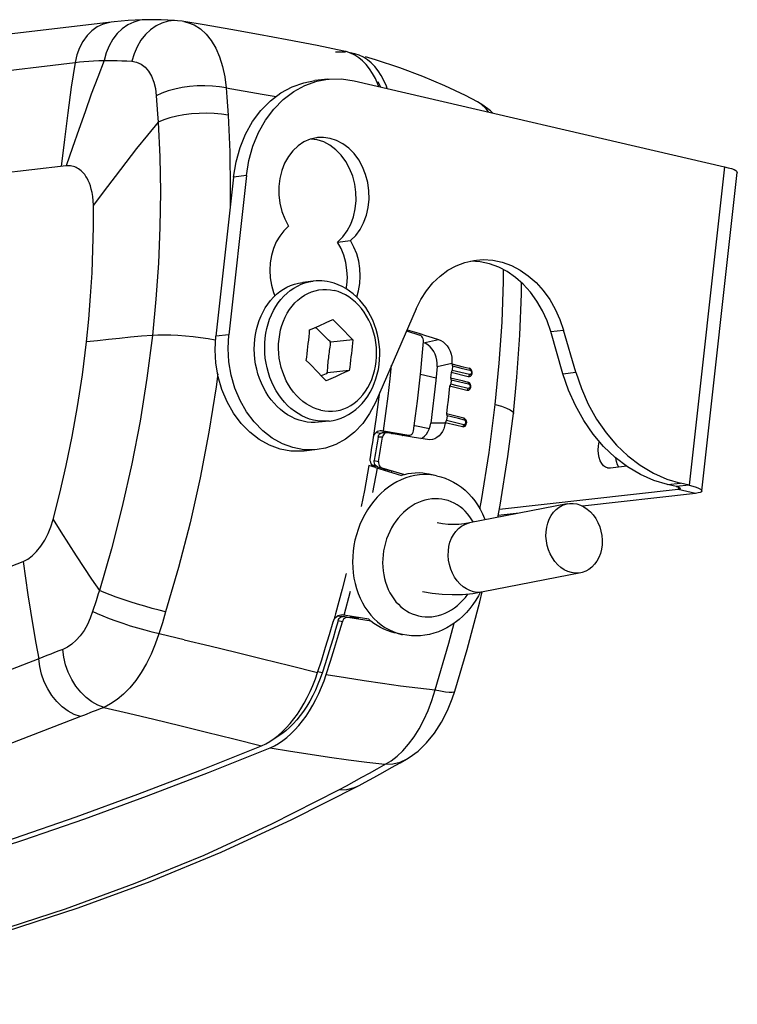
# Model space of a CAD drawing. Units: millimetres. Extents: x -3 to 591, y -455 to -35.
# Drawn here: x 86 to 105, y -415 to -387 of the extents above; entities that cross this region are included whole.
import ezdxf

# ---------------------------------------------------------------- set-up
doc = ezdxf.new("R2010")
doc.units = ezdxf.units.MM
doc.header["$LTSCALE"] = 32.67
doc.layers.get('0').update_dxf_attribs({"linetype": 'CONTINUOUS'})

msp = doc.modelspace()

# ---------------------------------------------------------------- linework, layer by layer
at = {"color": 0, "linetype": 'Continuous'}
for p, q in [((89.04577, -387.41091), (89.04564, -387.41091)), ((89.93321, -387.43884), (89.93264, -387.43879)), ((90.10231, -387.45965), (90.10431, -387.45999)), ((94.58608, -388.31405), (94.30935, -388.31277)), ((94.60064, -388.29453), (94.5399, -388.27984)), ((94.72168, -388.3363), (94.60064, -388.29453)), ((94.7143, -388.32407), (94.67802, -388.32124)), ((94.84466, -388.35152), (94.7143, -388.32407)), ((94.83825, -388.39357), (94.72168, -388.3363)), ((94.9496, -388.46615), (94.83825, -388.39357)), ((95.0552, -388.55354), (94.9496, -388.46615)), ((95.15442, -388.65537), (95.0552, -388.55354)), ((95.24679, -388.771), (95.15442, -388.65537)), ((94.09252, -389.05898), (93.73447, -389.09928)), ((93.78927, -389.11614), (94.09288, -389.05896)), ((91.2801, -389.30204), (91.29714, -389.55388)), ((93.46065, -389.23155), (93.78927, -389.11614)), ((94.8205, -389.10254), (105.07619, -391.48319)), ((89.34177, -389.51578), (89.35967, -389.77133)), ((91.29714, -389.55388), (91.31351, -389.80595)), ((89.35967, -389.77133), (89.37715, -390.01545)), ((91.31351, -389.80595), (91.32913, -390.05647)), ((98.24075, -389.68881), (98.24003, -389.68843)), ((89.37715, -390.01545), (89.39452, -390.24915)), ((91.32913, -390.05647), (91.37591, -391.07254)), ((93.80983, -390.67739), (93.78385, -390.68065)), ((86.84626, -391.46353), (61.23759, -394.34592)), ((105.07619, -391.48319), (104.09743, -400.30792)), ((91.48002, -391.76958), (90.99064, -396.18194)), ((91.83808, -391.72927), (91.3487, -396.14164)), ((91.83808, -391.72927), (91.48002, -391.76958)), ((104.45486, -400.46758), (105.43362, -391.64285)), ((94.36341, -393.57039), (94.50632, -393.42808)), ((94.36341, -393.57039), (94.72147, -393.53008)), ((98.31229, -394.11668), (98.05047, -394.0984)), ((93.69073, -394.6556), (93.40245, -394.68805)), ((92.64982, -395.36118), (92.71931, -395.25691)), ((96.54164, -395.42174), (95.4119, -398.01361)), ((93.85354, -395.88865), (94.04474, -395.80341)), ((94.04474, -395.80341), (94.23315, -395.7183)), ((94.23315, -395.7183), (94.31788, -395.80244)), ((94.31788, -395.80244), (94.40158, -395.8865)), ((91.3487, -396.14164), (90.99064, -396.18194)), ((93.57226, -396.19123), (93.58138, -396.09658)), ((93.58138, -396.09658), (93.5898, -396.00447)), ((93.5898, -396.00447), (93.6595, -395.97405)), ((93.6595, -395.97405), (93.85354, -395.88865)), ((94.40158, -395.8865), (94.4841, -395.9703)), ((94.4841, -395.9703), (94.56578, -396.05418)), ((94.56578, -396.05418), (94.64641, -396.13792)), ((94.64641, -396.13792), (94.72616, -396.2217)), ((96.27498, -396.03351), (96.64386, -396.15077)), ((96.2898, -395.99951), (96.61465, -396.09989)), ((96.61465, -396.09989), (96.7969, -396.15665)), ((96.67183, -396.16445), (96.64386, -396.15077)), ((100.26491, -396.0518), (100.62297, -396.0115)), ((100.60478, -397.21943), (100.26491, -396.0518)), ((100.96283, -397.17913), (100.62297, -396.0115)), ((93.54209, -396.47573), (93.55257, -396.38125)), ((93.55257, -396.38125), (93.56262, -396.28651)), ((93.56262, -396.28651), (93.57226, -396.19123)), ((94.1744, -396.34971), (94.15439, -396.32921)), ((94.17097, -396.38064), (94.1744, -396.34971)), ((94.78232, -396.28129), (94.1744, -396.34971)), ((94.72616, -396.2217), (94.78232, -396.28129)), ((94.7739, -396.37341), (94.76478, -396.46808)), ((94.78232, -396.28129), (94.7739, -396.37341)), ((96.70658, -396.73599), (96.74134, -396.32399)), ((96.74159, -396.36004), (97.16057, -396.2708)), ((93.50767, -396.7611), (93.51959, -396.66612)), ((93.51959, -396.66612), (93.53111, -396.5706)), ((93.53111, -396.5706), (93.54209, -396.47573)), ((94.74508, -396.65815), (94.7346, -396.75263)), ((94.75513, -396.56339), (94.74508, -396.65815)), ((94.76478, -396.46808), (94.75513, -396.56339)), ((93.49562, -396.85363), (93.50767, -396.7611)), ((93.58352, -396.94095), (93.49562, -396.85363)), ((93.66603, -397.02383), (93.58352, -396.94095)), ((94.71211, -396.94297), (94.70019, -397.03793)), ((94.72363, -396.84748), (94.71211, -396.94297)), ((94.7346, -396.75263), (94.72363, -396.84748)), ((97.12082, -397.01644), (97.52839, -396.92962)), ((97.52839, -396.92962), (97.52662, -396.94929)), ((97.52662, -396.94929), (97.84562, -397.02823)), ((93.74859, -397.10769), (93.66603, -397.02383)), ((93.83019, -397.19152), (93.74859, -397.10769)), ((93.91115, -397.27563), (93.83019, -397.19152)), ((93.96579, -397.24809), (94.05678, -397.2093)), ((94.05678, -397.2093), (94.08022, -397.19887)), ((94.68814, -397.13045), (94.08022, -397.19887)), ((94.08022, -397.19887), (94.08365, -397.16795)), ((94.4334, -397.24526), (94.30549, -397.30215)), ((94.55928, -397.18878), (94.4334, -397.24526)), ((94.68814, -397.13045), (94.55928, -397.18878)), ((94.70019, -397.03793), (94.68814, -397.13045)), ((96.65849, -397.23283), (97.09058, -397.33367)), ((97.50474, -397.18414), (97.49034, -397.33101)), ((97.98363, -397.30288), (97.50474, -397.18414)), ((97.54678, -397.00309), (97.53301, -397.12722)), ((97.77316, -397.18593), (97.53301, -397.12722)), ((97.54678, -397.00309), (97.78705, -397.06253)), ((98.0158, -397.24469), (97.77316, -397.18593)), ((97.78705, -397.06253), (98.02966, -397.1229)), ((97.84562, -397.02823), (98.0055, -397.06803)), ((98.00552, -397.06797), (98.00691, -397.06827)), ((98.03165, -397.07774), (98.0069, -397.06827)), ((98.01366, -397.25692), (98.0158, -397.24469)), ((98.03555, -397.24368), (98.0158, -397.24469)), ((98.05421, -397.09475), (98.03165, -397.07774)), ((100.60478, -397.21943), (100.96283, -397.17913)), ((93.90844, -397.2728), (93.96579, -397.24809)), ((93.99157, -397.36014), (93.91115, -397.27563)), ((94.04479, -397.41662), (93.99157, -397.36014)), ((94.17611, -397.3592), (94.04479, -397.41662)), ((94.30549, -397.30215), (94.17611, -397.3592)), ((97.49034, -397.33101), (97.80935, -397.40994)), ((97.51049, -397.3848), (97.49687, -397.50752)), ((97.67683, -397.55163), (97.49687, -397.50752)), ((97.51049, -397.3848), (97.75076, -397.44424)), ((97.75076, -397.44424), (97.99336, -397.50461)), ((97.80935, -397.40994), (97.96923, -397.44974)), ((97.96925, -397.44968), (97.97066, -397.44999)), ((97.99488, -397.45921), (97.97065, -397.44998)), ((98.01746, -397.47608), (97.99488, -397.45921)), ((95.51668, -397.86091), (95.53084, -397.74074)), ((97.94502, -397.68486), (97.46612, -397.56612)), ((97.97982, -397.62532), (97.67683, -397.55163)), ((97.97751, -397.63821), (97.97982, -397.62532)), ((95.44253, -398.42225), (95.51668, -397.86091)), ((97.8564, -398.4501), (97.3775, -398.33136)), ((94.12694, -398.53113), (93.83867, -398.56357)), ((95.36029, -398.98414), (95.44253, -398.42225)), ((97.34458, -398.58692), (96.9462, -398.59082)), ((97.34718, -398.56716), (97.34458, -398.58692)), ((97.34718, -398.56716), (97.66618, -398.6461)), ((97.3937, -398.38328), (97.37993, -398.50741)), ((97.37993, -398.50741), (97.86301, -398.62546)), ((97.7143, -398.46292), (97.3937, -398.38328)), ((97.87618, -398.5035), (97.7143, -398.46292)), ((97.86305, -398.45449), (97.8564, -398.4501)), ((97.87007, -398.45439), (97.85641, -398.45003)), ((97.89466, -398.51392), (97.87618, -398.5035)), ((95.4487, -398.83979), (95.44581, -398.85513)), ((95.55031, -398.87296), (95.44581, -398.85513)), ((95.82891, -398.85371), (95.5461, -398.80552)), ((95.5483, -398.7926), (95.57591, -398.79472)), ((95.57591, -398.79472), (95.63412, -398.80437)), ((95.5866, -398.85859), (95.59994, -398.85749)), ((95.72477, -398.85627), (95.59994, -398.85749)), ((95.63412, -398.80437), (96.33611, -398.92548)), ((95.74161, -398.8576), (95.72475, -398.85627)), ((96.4834, -398.98329), (95.74161, -398.8576)), ((95.85002, -398.85762), (95.82891, -398.85371)), ((96.5004, -398.65056), (96.90747, -398.74092)), ((97.66618, -398.6461), (97.82607, -398.6859)), ((97.83482, -398.68106), (97.82607, -398.68596)), ((95.33819, -399.1263), (95.35962, -398.9883)), ((95.46792, -399.0874), (95.45112, -399.19501)), ((95.48442, -398.97978), (95.46792, -399.0874)), ((95.60807, -398.97857), (95.48442, -398.97978)), ((95.59088, -399.09065), (95.60807, -398.97857)), ((95.6174, -398.94257), (95.60807, -398.97857)), ((96.15629, -398.92767), (96.33611, -398.92548)), ((96.16472, -398.9291), (96.35281, -398.92681)), ((96.33611, -398.92548), (96.35278, -398.92681)), ((96.85271, -399.04647), (96.4834, -398.98329)), ((96.91541, -399.05153), (96.85271, -399.04647)), ((93.7296, -399.32886), (93.4276, -399.32492)), ((93.79723, -399.32297), (93.43917, -399.36327)), ((93.79761, -399.32258), (93.7296, -399.32886)), ((95.27099, -399.5402), (95.29387, -399.40225)), ((95.26699, -399.5854), (95.27099, -399.5402)), ((95.29579, -399.71434), (95.27954, -399.67391)), ((95.37846, -399.66338), (95.38097, -399.62541)), ((95.3834, -399.70056), (95.37846, -399.66338)), ((95.38097, -399.62541), (95.50018, -399.65097)), ((95.39554, -399.73459), (95.3834, -399.70056)), ((95.41219, -399.81878), (95.2327, -399.7649)), ((95.3184, -399.75073), (95.29579, -399.71434)), ((95.30388, -399.73983), (95.43005, -399.778)), ((95.34645, -399.7811), (95.3184, -399.75073)), ((95.34265, -400.50957), (95.46848, -399.83575)), ((95.37855, -399.80409), (95.34645, -399.7811)), ((95.41365, -399.81909), (95.37855, -399.80409)), ((95.41219, -399.81878), (96.13492, -400.03708)), ((95.46599, -399.79882), (95.58643, -399.82465)), ((95.46599, -399.79882), (95.81082, -399.90321)), ((95.55823, -399.81113), (95.58643, -399.82465)), ((95.58643, -399.82465), (96.21625, -400.01499)), ((95.6859, -399.87643), (95.67704, -399.87453)), ((95.67758, -399.8754), (95.68303, -399.8884)), ((95.68303, -399.8884), (95.68323, -399.88888)), ((95.86514, -399.94488), (95.84694, -399.95001)), ((95.86637, -399.94462), (95.86514, -399.94488)), ((102.37267, -399.78542), (101.91925, -399.83646)), ((96.20417, -400.01757), (96.13492, -400.03708)), ((96.30783, -399.99543), (96.20417, -400.01757)), ((97.10524, -400.04753), (96.90182, -400.00391)), ((103.47879, -400.13808), (103.86201, -400.25327)), ((103.79885, -400.42373), (98.84484, -400.98134)), ((103.50395, -400.29357), (103.86201, -400.25327)), ((103.73937, -400.34822), (103.50395, -400.29357)), ((104.09743, -400.30792), (103.73937, -400.34822)), ((103.8064, -400.35565), (103.79885, -400.42373)), ((104.27586, -400.53446), (103.79885, -400.42373)), ((103.85552, -400.39326), (103.85852, -400.40144)), ((104.09743, -400.30792), (103.86201, -400.25327)), ((96.60198, -400.78702), (96.51345, -400.82989)), ((96.69224, -400.75127), (96.60198, -400.78702)), ((96.78381, -400.72286), (96.69224, -400.75127)), ((96.87625, -400.70188), (96.78381, -400.72286)), ((104.27586, -400.53446), (101.14646, -400.88669)), ((100.72495, -400.82185), (98.01758, -401.35462)), ((99.39191, -401.08418), (98.81227, -401.14942)), ((84.27912, -402.959), (85.65346, -402.42005)), ((94.59927, -402.75215), (94.48745, -403.19405)), ((101.10146, -402.73516), (98.39409, -403.26793)), ((94.48745, -403.19405), (94.30386, -403.87114)), ((94.54661, -403.91133), (94.72285, -403.24947)), ((87.67329, -403.51245), (87.57903, -403.81233)), ((89.6016, -403.8202), (89.50948, -404.11916)), ((94.24166, -404.09071), (94.25752, -404.04809)), ((94.37641, -404.06642), (94.30733, -404.30579)), ((94.35625, -403.92913), (94.48623, -403.95052)), ((94.49561, -404.09198), (94.37641, -404.06642)), ((94.41248, -403.90626), (94.4506, -403.89974)), ((94.4506, -403.89974), (94.48795, -403.90162)), ((94.53388, -403.90922), (94.48795, -403.90162)), ((94.50972, -404.05663), (94.49561, -404.09198)), ((94.49665, -403.94744), (94.52752, -403.94764)), ((94.53028, -404.0253), (94.50972, -404.05663)), ((94.54032, -403.94974), (94.52752, -403.94764)), ((94.64796, -403.97346), (94.52752, -403.94764)), ((94.55605, -404.00003), (94.53028, -404.0253)), ((95.23307, -404.0244), (94.53388, -403.90922)), ((94.64796, -403.97346), (94.61676, -403.97319)), ((95.29701, -404.08033), (94.64796, -403.97346)), ((94.702, -403.98601), (94.70642, -403.97222)), ((94.75395, -403.97106), (94.76226, -403.96282)), ((94.90836, -403.99627), (94.7542, -403.97081)), ((94.7622, -403.96282), (94.76227, -403.96276)), ((94.94792, -403.99975), (94.91729, -403.97243)), ((94.95286, -404.00362), (94.94792, -403.99975)), ((95.28695, -404.07244), (95.23307, -404.0244)), ((89.50948, -404.11916), (89.41477, -404.42436)), ((94.3894, -404.4585), (94.49561, -404.09198)), ((95.37075, -404.13811), (95.28695, -404.07244)), ((96.16178, -404.44752), (95.95837, -404.4039)), ((93.03838, -405.30567), (93.81151, -405.49759)), ((93.74871, -405.67871), (93.81145, -405.49783)), ((93.81827, -405.46751), (93.94048, -405.49504)), ((93.94088, -405.49327), (93.88247, -405.66178)), ((93.98799, -405.73178), (94.05072, -405.5508)), ((97.61122, -406.01251), (97.61128, -406.0123)), ((87.35366, -406.67818), (87.24565, -406.72159)), ((92.49084, -407.40744), (92.60645, -407.33034)), ((92.60645, -407.33034), (92.7206, -407.24221)), ((90.78375, -408.27042), (92.49545, -407.58267)), ((92.25731, -407.52716), (92.37454, -407.47299)), ((92.37454, -407.47299), (92.49084, -407.40744)), ((96.2713, -407.89996), (96.27551, -407.89754)), ((93.09462, -409.57627), (94.95827, -408.62721))]:
    msp.add_line(p, q, dxfattribs=at)
for points in [[(89.04577, -387.41091), (88.95526, -387.41304), (88.76053, -387.42063), (88.56543, -387.43233), (88.37002, -387.44815), (88.17421, -387.46809), (84.4699, -387.90738)], [(89.04564, -387.41091), (88.88881, -387.42654), (88.71594, -387.47425), (88.55075, -387.55282), (88.3968, -387.66058), (88.2574, -387.79521), (88.13555, -387.95382), (88.03386, -388.13299), (87.95452, -388.32888), (87.89923, -388.53727)], [(89.93279, -387.43877), (89.85046, -387.4325), (89.66534, -387.42113), (89.48113, -387.41359), (89.2977, -387.40984), (89.11499, -387.4099), (89.04564, -387.41091)], [(88.09333, -387.47751), (88.04204, -387.48513), (87.87095, -387.53181), (87.70859, -387.60964), (87.55848, -387.71692), (87.42388, -387.85134), (87.30771, -388.00996), (87.21248, -388.18935), (87.14026, -388.38562), (87.09261, -388.5945)], [(89.93264, -387.43879), (89.84349, -387.43579), (89.66973, -387.45384), (89.49898, -387.50307), (89.33482, -387.58245), (89.18071, -387.6903), (89.03991, -387.82436), (88.91537, -387.98179), (88.80973, -388.15928), (88.72521, -388.35309), (88.66358, -388.55914)], [(90.10231, -387.45965), (90.05811, -387.45283), (89.93321, -387.43884)], [(90.10431, -387.45999), (90.20937, -387.48363), (90.39303, -387.55622), (90.56494, -387.66602), (90.72299, -387.81159), (90.86516, -387.99097), (90.98956, -388.20197), (91.09462, -388.44193), (91.1788, -388.70765), (91.24098, -388.99562), (91.28022, -389.30207)], [(94.5399, -388.27984), (93.80201, -388.12925), (92.96831, -387.96735), (92.1702, -387.8191), (91.40553, -387.68196), (90.66861, -387.55428), (90.10443, -387.45997)], [(95.07652, -388.44888), (94.95988, -388.39163), (94.84466, -388.35152)], [(95.2936, -388.60891), (95.18793, -388.52148), (95.07652, -388.44888)], [(98.24083, -389.68884), (97.90291, -389.51353), (97.33157, -389.24174), (96.72641, -388.98481), (96.08769, -388.74416), (95.41521, -388.52048), (95.1343, -388.4373)], [(75.6787, -389.91332), (78.75951, -389.56821), (81.67701, -389.23533), (84.45765, -388.91021), (87.09261, -388.5945)], [(87.09261, -388.5945), (86.9865, -389.28398), (86.88956, -389.99497), (86.79894, -390.72675), (86.7121, -391.47863)], [(87.89923, -388.53727), (87.7196, -389.00134), (87.54291, -389.47529), (87.3679, -389.9589), (87.19393, -390.45173), (87.02034, -390.95331), (86.84626, -391.46353)], [(87.09261, -388.5945), (87.21261, -388.58078), (87.33828, -388.56835), (87.46955, -388.55753), (87.60673, -388.54855), (87.75, -388.54166), (87.89923, -388.53727)], [(87.89923, -388.53727), (88.01592, -388.53733), (88.1367, -388.53857), (88.26163, -388.54118), (88.39093, -388.54534), (88.52486, -388.55125), (88.66359, -388.55913)], [(88.66358, -388.55914), (88.79583, -388.58361), (88.91896, -388.63926), (89.0304, -388.72483), (89.12789, -388.83845), (89.20935, -388.97774), (89.27299, -389.1395), (89.31743, -389.3201), (89.34177, -389.51577)], [(95.40884, -389.04124), (95.33173, -388.89989), (95.24679, -388.771)], [(95.57031, -388.95557), (95.48532, -388.82655), (95.39289, -388.71083), (95.2936, -388.60891)], [(94.09288, -389.05896), (94.12925, -389.05517), (94.47205, -389.05089), (94.8205, -389.10254)], [(95.502, -389.26074), (95.47764, -389.19436), (95.40884, -389.04124)], [(95.74039, -389.31607), (95.71628, -389.25033), (95.64746, -389.09706), (95.57031, -388.95557)], [(91.2801, -389.30204), (91.09447, -389.26987), (90.89598, -389.24968), (90.68861, -389.24187), (90.47657, -389.24659), (90.26413, -389.26376), (90.0556, -389.29301), (89.85517, -389.33377), (89.66691, -389.38521), (89.49462, -389.44629), (89.34177, -389.51578)], [(91.28024, -389.30206), (92.27802, -389.46925), (92.66616, -389.53583)], [(91.48002, -391.76958), (91.55037, -391.34907), (91.6623, -390.95286), (91.81731, -390.57787), (92.01095, -390.2333), (92.24084, -389.9259), (92.50221, -389.65994), (92.79132, -389.44108), (93.10259, -389.27185), (93.43121, -389.15645), (93.73482, -389.09926)], [(91.83808, -391.72927), (91.90842, -391.30877), (92.02036, -390.91256), (92.17537, -390.53757), (92.36901, -390.193), (92.5989, -389.8856), (92.86026, -389.61964), (93.14937, -389.40078), (93.46065, -389.23155)], [(95.47406, -389.12654), (95.54056, -389.24847), (95.5512, -389.27216)], [(98.65052, -389.9916), (98.59404, -389.93449), (98.39033, -389.77811), (98.24003, -389.68843)], [(98.53927, -389.96578), (98.47979, -389.88298), (98.34063, -389.75251), (98.24075, -389.68881)], [(91.32913, -390.05647), (91.14438, -390.02703), (90.94675, -390.00847), (90.74021, -390.00117), (90.52892, -390.00526), (90.31709, -390.02067), (90.109, -390.04708), (89.90881, -390.08398), (89.72053, -390.13061), (89.54795, -390.18604), (89.39452, -390.24915)], [(89.39452, -390.24915), (89.09428, -390.61075), (88.79633, -390.98195), (88.4987, -391.3624), (88.2006, -391.75136), (87.90139, -392.1481), (87.59984, -392.5525)], [(89.39452, -390.24915), (89.43861, -391.20654), (89.45425, -392.17825), (89.44145, -393.16252), (89.40027, -394.15604), (89.33092, -395.1553), (89.23348, -396.15829)], [(93.78385, -390.68065), (93.6033, -390.72346), (93.43101, -390.79885), (93.2711, -390.90621), (93.12666, -391.04218), (93.0014, -391.20468), (92.89744, -391.38933), (92.81781, -391.59273), (92.76345, -391.80989), (92.73641, -392.03639), (92.73641, -392.26703), (92.76433, -392.49678), (92.81869, -392.72071), (92.89812, -392.93135), (93.00308, -393.1312)], [(94.72147, -393.53008), (94.86438, -393.38778), (94.98537, -393.22366), (95.08542, -393.03557), (95.16163, -392.82999), (95.21151, -392.61093), (95.23481, -392.38356), (95.23013, -392.1527), (95.19849, -391.92347), (95.13968, -391.70103), (95.05585, -391.49), (94.94806, -391.29548), (94.8194, -391.12114), (94.67206, -390.97155), (94.50983, -390.84917), (94.33586, -390.75763), (94.15427, -390.69793), (93.96889, -390.67245), (93.80983, -390.67739)], [(93.9778, -390.79793), (93.79621, -390.73823), (93.63466, -390.71603)], [(94.50632, -393.42808), (94.62732, -393.26396), (94.72737, -393.07588), (94.80358, -392.87029), (94.85345, -392.65123), (94.87675, -392.42386), (94.87208, -392.193), (94.84043, -391.96377), (94.78162, -391.74134), (94.69779, -391.53031), (94.59, -391.33578), (94.46134, -391.16144), (94.314, -391.01186), (94.15178, -390.88947), (93.9778, -390.79793)], [(91.37591, -391.07254), (91.39247, -392.10304), (91.38577, -392.61934)], [(87.59984, -392.5525), (87.59369, -392.4248), (87.58207, -392.30717), (87.56454, -392.1997), (87.54241, -392.10217), (87.51656, -392.01467), (87.48779, -391.93642), (87.45702, -391.8669), (87.4248, -391.80541), (87.39195, -391.75126), (87.35861, -391.70386), (87.32522, -391.6626), (87.29166, -391.62674), (87.25802, -391.5955), (87.22411, -391.56835), (87.18987, -391.54453), (87.15505, -391.52389), (87.1194, -391.50595), (87.08282, -391.49088), (87.04505, -391.47862), (87.00628, -391.46936), (86.96637, -391.46326), (86.92606, -391.46027), (86.88611, -391.46036), (86.84626, -391.46353)], [(105.07619, -391.48319), (105.18255, -391.51025), (105.27101, -391.53747), (105.3423, -391.56517), (105.39418, -391.59236), (105.42462, -391.61832), (105.43362, -391.64284)], [(87.41067, -396.33826), (87.47382, -395.70862), (87.52457, -395.07265), (87.56316, -394.42489), (87.58888, -393.78169), (87.60103, -393.15937), (87.59984, -392.5525)], [(93.00308, -393.1312), (92.87329, -393.25832), (92.76104, -393.40389), (92.66556, -393.56947), (92.58914, -393.75038), (92.53372, -393.94376), (92.49971, -394.14584), (92.48831, -394.35317), (92.49914, -394.56192), (92.53259, -394.76834), (92.58747, -394.96882), (92.62588, -395.06547)], [(94.60399, -394.86947), (94.62209, -394.76192), (94.63349, -394.5546), (94.62266, -394.34584), (94.58921, -394.13942), (94.53433, -393.93894), (94.45919, -393.74987), (94.36341, -393.57039)], [(94.89641, -395.09719), (94.94614, -394.9237), (94.98015, -394.72162), (94.99155, -394.5143), (94.98072, -394.30554), (94.94727, -394.09912), (94.89238, -393.89864), (94.81725, -393.70957), (94.72147, -393.53008)], [(96.54164, -395.42174), (96.6719, -395.16034), (96.82556, -394.92171), (97.0041, -394.70391), (97.20307, -394.51279), (97.41978, -394.35319), (97.65045, -394.2262), (97.89032, -394.13444)], [(97.89032, -394.13444), (98.13952, -394.07814), (98.20906, -394.06915)], [(98.20906, -394.06915), (98.39895, -394.05813), (98.66159, -394.07514), (98.92238, -394.13133), (99.17638, -394.22316), (99.41654, -394.34789), (99.64413, -394.50528), (99.85958, -394.6953), (100.05843, -394.91467), (100.23746, -395.1625), (100.3934, -395.43163), (100.52136, -395.71371), (100.62297, -396.0115)], [(100.26491, -396.0518), (100.16369, -395.75499), (100.03628, -395.47377), (99.88107, -395.20536), (99.70289, -394.95807), (99.50495, -394.73899), (99.29049, -394.54904), (99.06397, -394.39151), (98.82492, -394.26639), (98.57205, -394.17386), (98.31229, -394.11668)], [(98.73137, -398.07481), (98.84153, -396.93077), (98.91781, -395.79343), (98.96003, -394.66598), (98.96243, -394.33836)], [(92.58781, -395.10173), (92.67431, -395.01936), (92.76561, -394.94514), (92.86129, -394.87951), (92.96082, -394.82275), (93.06372, -394.77522), (93.16945, -394.73708), (93.27749, -394.7086), (93.38727, -394.68985), (93.40241, -394.68805)], [(92.71931, -395.25691), (92.79486, -395.15944), (92.87609, -395.06928), (92.96258, -394.98689), (93.05389, -394.91269), (93.14956, -394.84705), (93.24909, -394.79031), (93.35199, -394.74275), (93.45773, -394.70463), (93.56576, -394.67613), (93.67555, -394.6574), (93.69073, -394.6556)], [(94.15611, -394.68326), (94.0787, -394.66756), (94.001, -394.65629), (93.92321, -394.64947), (93.84547, -394.64709), (93.76791, -394.64914), (93.69073, -394.6556)], [(94.12694, -398.53113), (94.23905, -398.51373), (94.34998, -398.48686), (94.45913, -398.45054), (94.56589, -398.40486), (94.66969, -398.34995), (94.76996, -398.286), (94.86627, -398.21313), (94.95776, -398.13187), (95.04363, -398.04297), (95.12385, -397.94647), (95.19832, -397.84225), (95.26621, -397.73128), (95.32694, -397.6145), (95.38026, -397.49243), (95.42588, -397.36578), (95.46363, -397.23513), (95.49335, -397.10098), (95.51483, -396.9643), (95.52798, -396.8261), (95.5328, -396.68683), (95.52929, -396.54704), (95.51749, -396.40754), (95.49745, -396.26908), (95.46931, -396.13237), (95.43324, -395.99818), (95.38941, -395.86711), (95.33805, -395.73979), (95.27939, -395.61683), (95.21362, -395.49869), (95.14125, -395.38632), (95.06302, -395.28072), (94.97902, -395.18188), (94.8893, -395.0899), (94.79463, -395.00566), (94.69585, -394.92978), (94.59333, -394.86247), (94.48763, -394.80399), (94.3792, -394.75452), (94.2685, -394.71422), (94.15611, -394.68326)], [(99.23331, -398.31828), (99.33163, -397.31216), (99.41199, -396.15292), (99.45625, -395.00172), (99.45837, -394.69773)], [(93.59304, -398.11401), (93.49529, -398.05504), (93.40118, -397.98694), (93.31129, -397.91012), (93.22618, -397.82506), (93.14637, -397.73229), (93.07236, -397.63237), (93.00459, -397.52592), (92.9435, -397.41359), (92.88944, -397.29609), (92.84277, -397.17413), (92.80376, -397.04847), (92.77265, -396.91988), (92.74965, -396.78916), (92.73488, -396.6571), (92.72844, -396.52453), (92.73038, -396.39226), (92.74067, -396.2611), (92.75926, -396.13188), (92.78602, -396.00537), (92.82081, -395.88237), (92.86339, -395.76362), (92.91351, -395.64987), (92.97086, -395.54181), (93.03509, -395.44012), (93.10579, -395.34541), (93.18254, -395.25827), (93.26487, -395.17924), (93.35225, -395.1088), (93.44416, -395.0474), (93.54002, -394.9954), (93.63926, -394.95313), (93.74124, -394.92086), (93.84536, -394.89877), (93.95095, -394.887), (94.05738, -394.88564), (94.16399, -394.89467), (94.27012, -394.91406)], [(93.90204, -398.23276), (94.00816, -398.25215), (94.11477, -398.26119), (94.2212, -398.25982), (94.3268, -398.24806), (94.43091, -398.22597), (94.5329, -398.19369), (94.63213, -398.15142), (94.728, -398.09943), (94.81991, -398.03802), (94.90729, -397.96759), (94.98961, -397.88856), (95.06636, -397.80142), (95.13707, -397.70671), (95.20129, -397.60501), (95.25864, -397.49696), (95.30877, -397.3832), (95.35135, -397.26446), (95.38613, -397.14146), (95.4129, -397.01495), (95.43149, -396.88572), (95.44178, -396.75457), (95.44371, -396.6223), (95.43728, -396.48972), (95.42251, -396.35767), (95.3995, -396.22694), (95.3684, -396.09835), (95.32939, -395.97269), (95.28271, -395.85073), (95.22866, -395.73323), (95.16756, -395.62091), (95.0998, -395.51446), (95.02578, -395.41454), (94.94597, -395.32176), (94.86086, -395.23671), (94.77097, -395.15989), (94.67686, -395.09178), (94.57911, -395.03282), (94.47832, -394.98335), (94.37511, -394.94368), (94.27012, -394.91406)], [(92.07028, -396.26594), (92.08943, -396.13012), (92.11624, -395.9975), (92.1508, -395.86775), (92.19282, -395.74184), (92.24215, -395.62046), (92.29847, -395.50418), (92.36156, -395.39364), (92.43103, -395.28935), (92.50659, -395.1919), (92.58781, -395.10173)], [(92.35856, -396.2335), (92.37764, -396.09801), (92.40452, -395.96505), (92.43907, -395.83529), (92.4811, -395.70939), (92.53041, -395.588), (92.58675, -395.47173), (92.64982, -395.36118)], [(90.97261, -396.28719), (90.77655, -396.2536), (90.57064, -396.22361), (90.36015, -396.19802), (90.14932, -396.17734), (89.94236, -396.16199), (89.74344, -396.15227), (89.55654, -396.14838), (89.38541, -396.1504), (89.23348, -396.15829)], [(93.4276, -399.32492), (93.12693, -399.26796), (92.83333, -399.16059), (92.5528, -399.00345), (92.29035, -398.80097), (92.05169, -398.55582), (91.84072, -398.27392), (91.66242, -397.95976), (91.51927, -397.62027), (91.41514, -397.26143), (91.35092, -396.89067), (91.32904, -396.51858), (91.3487, -396.14164)], [(94.15439, -396.32921), (94.11482, -396.29174), (94.07591, -396.25451), (94.03772, -396.21758), (94.00006, -396.18072), (93.9627, -396.14371), (93.92575, -396.1066), (93.88917, -396.06936), (93.85305, -396.03207), (93.81747, -395.99481), (93.78237, -395.95755), (93.75767, -395.93098)], [(86.48497, -401.25809), (86.67161, -400.52959), (86.84674, -399.7644), (87.0117, -398.96245), (87.16246, -398.12398), (87.295, -397.24928), (87.41067, -396.33826)], [(89.23348, -396.15829), (88.9298, -396.18301), (88.62779, -396.21033), (88.32558, -396.23981), (88.02246, -396.27114), (87.71789, -396.30405), (87.41067, -396.33826)], [(89.23348, -396.15829), (89.0824, -397.34595), (88.89294, -398.53427), (88.66579, -399.71919), (88.40156, -400.89791), (88.10088, -402.06766), (87.76481, -403.22446)], [(91.30436, -398.00006), (91.16122, -397.66057), (91.05709, -397.30173), (90.99286, -396.93097), (90.97099, -396.55889), (90.99064, -396.18194)], [(93.83871, -398.56357), (93.74288, -398.57062), (93.63128, -398.56959), (93.51963, -398.55862), (93.4085, -398.53784), (93.29844, -398.50727), (93.19003, -398.46716), (93.08381, -398.41763), (92.98032, -398.359), (92.88011, -398.29151), (92.78365, -398.21556), (92.69148, -398.13147), (92.60402, -398.03975), (92.52176, -397.94079), (92.44508, -397.83516), (92.37441, -397.72334), (92.31007, -397.60595), (92.25243, -397.48355), (92.20173, -397.35679), (92.1583, -397.22629), (92.12228, -397.09275), (92.09393, -396.95682), (92.07333, -396.8192), (92.06065, -396.6806), (92.05588, -396.54172), (92.0591, -396.40362), (92.07028, -396.26594)], [(93.69677, -398.50539), (93.58672, -398.47484), (93.4783, -398.43471), (93.37208, -398.3852), (93.2686, -398.32655), (93.16838, -398.25907), (93.07193, -398.18311), (92.97974, -398.09904), (92.89229, -398.0073), (92.81002, -397.90836), (92.73335, -397.80271), (92.66267, -397.69091), (92.59834, -397.5735), (92.54069, -397.45111), (92.49001, -397.32434), (92.44656, -397.19385), (92.41056, -397.0603), (92.3822, -396.92437), (92.36161, -396.78675), (92.34891, -396.64815), (92.34416, -396.50927), (92.34738, -396.37082), (92.35856, -396.2335)], [(94.11671, -396.77549), (94.12239, -396.7259), (94.1284, -396.67646), (94.13472, -396.6272), (94.14136, -396.57805), (94.14829, -396.52899), (94.15554, -396.47984), (94.16309, -396.43036), (94.17097, -396.38064)], [(94.17097, -396.38064), (94.16706, -396.36765), (94.16299, -396.35474), (94.15877, -396.34193), (94.15439, -396.32921)], [(96.74134, -396.32399), (96.74055, -396.28622), (96.7324, -396.24917), (96.71756, -396.21524), (96.69696, -396.18642), (96.67183, -396.16445)], [(97.12082, -397.01644), (97.12316, -396.93095), (97.11494, -396.84501), (97.09636, -396.76059), (97.06791, -396.67969), (97.03036, -396.60429), (96.98452, -396.53585), (96.93128, -396.47575), (96.87202, -396.42565), (96.80831, -396.38681), (96.74159, -396.36004)], [(96.7969, -396.15665), (96.97887, -396.21361), (97.16057, -396.2708)], [(97.16057, -396.2708), (97.22566, -396.29793), (97.28775, -396.33715), (97.34539, -396.38762), (97.39708, -396.44807), (97.4415, -396.51682), (97.47781, -396.59249), (97.50525, -396.6736), (97.52308, -396.75816), (97.53086, -396.84415), (97.52839, -396.92962)], [(94.08365, -397.16795), (94.08675, -397.11874), (94.09011, -397.06973), (94.09373, -397.02098), (94.09764, -396.97226), (94.10187, -396.92338), (94.10645, -396.87433), (94.1114, -396.82502), (94.11671, -396.77549)], [(96.46622, -398.80455), (96.52313, -398.39005), (96.57563, -397.9759), (96.62372, -397.56202), (96.66738, -397.14865), (96.70658, -396.73599)], [(97.54678, -397.00309), (97.54729, -396.99022), (97.5462, -396.9787), (97.54342, -396.96835), (97.53915, -396.95973), (97.53357, -396.95345), (97.52662, -396.94929)], [(91.04384, -397.22527), (90.99839, -397.58305), (90.79774, -398.84307), (90.55697, -400.10031), (90.27678, -401.35129), (89.95797, -402.59258), (89.6016, -403.8202)], [(94.05678, -397.2093), (94.06369, -397.1992), (94.07047, -397.18894), (94.07712, -397.17852), (94.08365, -397.16795)], [(95.63412, -398.80437), (95.70204, -398.32415), (95.76406, -397.8442), (95.82018, -397.36473), (95.85988, -396.98586)], [(97.12082, -397.01644), (97.08337, -397.40934), (97.04179, -397.8027), (96.99606, -398.19653), (96.9462, -398.59082)], [(97.50474, -397.18414), (97.51509, -397.17373), (97.52325, -397.16077), (97.52923, -397.14527), (97.53301, -397.12722)], [(98.00552, -397.06797), (98.01335, -397.07137), (98.02004, -397.07763), (98.02524, -397.08642), (98.02867, -397.09729), (98.03017, -397.10966), (98.02966, -397.1229)], [(98.02966, -397.1229), (98.04816, -397.13333), (98.06107, -397.14892)], [(98.06107, -397.14892), (98.06873, -397.17138), (98.0701, -397.19555), (98.06342, -397.21767), (98.05119, -397.23515), (98.03555, -397.24368)], [(98.03786, -397.29492), (98.04669, -397.28866), (98.06682, -397.2679), (98.0821, -397.24126), (98.09076, -397.21101), (98.09175, -397.17892), (98.08541, -397.14732)], [(98.08541, -397.14732), (98.07263, -397.11857), (98.05421, -397.09475)], [(103.50395, -400.29357), (103.12074, -400.17838), (102.75016, -400.01388), (102.38924, -399.79806), (102.04688, -399.53696), (101.73098, -399.23556), (101.44152, -398.89499), (101.1794, -398.51508), (100.94982, -398.10476), (100.75897, -397.67398), (100.60478, -397.21943)], [(100.96283, -397.17913), (101.11702, -397.63368), (101.30788, -398.06445), (101.53746, -398.47478), (101.79958, -398.85469), (102.08904, -399.19525), (102.40494, -399.49666), (102.7473, -399.75776), (103.10821, -399.97358), (103.47879, -400.13808)], [(97.46612, -397.56612), (97.47735, -397.55597), (97.48622, -397.54281), (97.49273, -397.52667), (97.49687, -397.50752)], [(97.51049, -397.3848), (97.511, -397.37193), (97.5099, -397.36042), (97.50713, -397.35007), (97.50286, -397.34145), (97.49729, -397.33517), (97.49034, -397.33101)], [(97.96925, -397.44968), (97.97707, -397.45309), (97.98375, -397.45935), (97.98895, -397.46815), (97.99238, -397.47901), (97.99388, -397.49138), (97.99336, -397.50461)], [(97.98363, -397.30288), (97.99141, -397.29717), (97.9986, -397.28935), (98.00487, -397.27974), (98.00996, -397.26878), (98.01366, -397.25692)], [(98.03787, -397.29492), (98.03087, -397.29882), (98.00803, -397.30535), (97.98364, -397.30294)], [(97.99336, -397.50461), (98.01172, -397.51493), (98.02455, -397.53037)], [(98.04883, -397.52848), (98.03596, -397.49979), (98.01746, -397.47608)], [(97.46612, -397.56612), (97.44538, -397.75734), (97.4237, -397.94862), (97.40107, -398.13996), (97.3775, -398.33136)], [(97.94502, -397.68486), (97.95334, -397.67956), (97.9611, -397.67183), (97.96792, -397.66203), (97.97348, -397.65064), (97.97751, -397.63821)], [(97.99336, -397.68035), (97.96957, -397.68733), (97.94502, -397.68492)], [(98.02455, -397.53037), (98.0322, -397.55263), (98.03362, -397.57658), (98.02703, -397.59854), (98.01492, -397.61589), (97.99942, -397.62434), (97.97982, -397.62532)], [(97.99336, -397.68035), (98.01014, -397.66963), (98.03027, -397.64897), (98.04558, -397.62239), (98.05426, -397.59216), (98.05523, -397.56007), (98.04883, -397.52848)], [(92.76887, -399.30826), (92.47527, -399.20089), (92.19474, -399.04375), (91.93229, -398.84127), (91.69363, -398.59612), (91.48266, -398.31422), (91.30436, -398.00006)], [(95.4119, -398.01361), (95.25071, -398.32535), (95.05924, -398.59914), (94.83517, -398.83708), (94.5854, -399.03288), (94.3141, -399.18143), (94.0271, -399.28122), (93.79761, -399.32258)], [(93.90204, -398.23276), (93.79705, -398.20315), (93.69384, -398.16348), (93.59304, -398.11401)], [(97.3937, -398.38328), (97.39389, -398.3657), (97.39126, -398.35119), (97.3858, -398.33974), (97.3775, -398.33136)], [(98.30375, -400.96053), (98.34766, -400.73458), (98.56178, -399.404), (98.73138, -398.07481)], [(98.73137, -398.07481), (98.9002, -398.12222), (99.03799, -398.17045), (99.14107, -398.21822), (99.20667, -398.26424), (99.23304, -398.30728), (99.23331, -398.31828)], [(98.80244, -401.20018), (98.86756, -400.86404), (99.08168, -399.51829), (99.23331, -398.31828)], [(94.12694, -398.53113), (94.03116, -398.53819), (93.91956, -398.53714), (93.80791, -398.52619), (93.69677, -398.50539)], [(96.86723, -398.82647), (96.90327, -398.75345), (96.9298, -398.67431), (96.9462, -398.59082)], [(97.34458, -398.58692), (97.32832, -398.67036), (97.30222, -398.74948), (97.26692, -398.82247), (97.22326, -398.8876), (97.17238, -398.94328), (97.11533, -398.98843), (97.0532, -399.02209), (96.98761, -399.04327), (96.91541, -399.05153)], [(97.34718, -398.56716), (97.35521, -398.56135), (97.36232, -398.55367), (97.36861, -398.54394), (97.37378, -398.53274), (97.37752, -398.52062), (97.37993, -398.50741)], [(97.86301, -398.62546), (97.88277, -398.62446), (97.89836, -398.61589), (97.91047, -398.59829), (97.91699, -398.57606), (97.91543, -398.5519), (97.90762, -398.52948), (97.89466, -398.51392)], [(97.87618, -398.5035), (97.87674, -398.49143), (97.87562, -398.48003), (97.87288, -398.46979), (97.86863, -398.46116), (97.86305, -398.45449)], [(97.89994, -398.47468), (97.87744, -398.45801), (97.87008, -398.4544)], [(97.87069, -398.68331), (97.89343, -398.66979), (97.91342, -398.64925), (97.92879, -398.62259), (97.93757, -398.59208), (97.93855, -398.55945), (97.93191, -398.52734)], [(97.93191, -398.52734), (97.91871, -398.4984), (97.89994, -398.47468)], [(95.38771, -398.90177), (95.41043, -398.86633), (95.43783, -398.83703)], [(95.43783, -398.83703), (95.46943, -398.8144), (95.50387, -398.79953)], [(95.50387, -398.79953), (95.53977, -398.79293), (95.5483, -398.7926)], [(95.53145, -398.88606), (95.55757, -398.86791), (95.5866, -398.85859)], [(95.72475, -398.85627), (95.71126, -398.85737), (95.68192, -398.86669), (95.65552, -398.88484)], [(95.85681, -398.87405), (95.87089, -398.87356), (95.88024, -398.87238), (95.88512, -398.87051), (95.88477, -398.868), (95.87819, -398.86485), (95.86637, -398.8613), (95.85002, -398.85762)], [(96.41995, -398.89852), (96.44141, -398.87277), (96.45722, -398.84077), (96.46622, -398.80455)], [(96.77049, -398.94728), (96.82258, -398.8916), (96.86723, -398.82647)], [(97.82607, -398.68596), (97.85093, -398.68838), (97.8707, -398.68331)], [(97.86301, -398.62546), (97.86057, -398.63888), (97.85627, -398.6518), (97.85032, -398.66352), (97.84305, -398.67345), (97.83482, -398.68106)], [(95.29387, -399.40225), (95.31627, -399.26428), (95.33819, -399.1263)], [(95.35963, -398.9883), (95.3704, -398.94293), (95.38771, -398.90177)], [(95.48442, -398.97978), (95.49369, -398.94378), (95.50973, -398.91186), (95.53145, -398.88606)], [(95.50018, -399.65097), (95.51895, -399.53893), (95.53741, -399.42687), (95.55555, -399.3148), (95.57338, -399.20273), (95.59088, -399.09065)], [(95.65552, -398.88484), (95.63357, -398.91064), (95.6174, -398.94257)], [(96.35278, -398.92681), (96.36558, -398.92575), (96.39416, -398.91655), (96.41995, -398.89852)], [(96.6693, -399.01504), (96.71206, -398.99242), (96.77049, -398.94728)], [(101.83915, -399.83173), (101.78591, -399.81205), (101.72777, -399.77025), (101.6775, -399.71076), (101.63702, -399.63461), (101.60711, -399.54479), (101.58917, -399.44348), (101.58322, -399.33418), (101.58998, -399.21993), (101.60871, -399.10432), (101.6113, -399.09474)], [(93.43956, -399.36288), (93.37154, -399.36916), (93.06954, -399.36522), (92.76887, -399.30826)], [(95.45112, -399.19501), (95.43403, -399.30263), (95.41664, -399.41023), (95.39895, -399.51782), (95.38097, -399.62541)], [(95.27954, -399.67391), (95.26985, -399.63053), (95.26699, -399.5854)], [(95.50018, -399.65097), (95.4977, -399.68895), (95.50275, -399.72616), (95.5151, -399.76024)], [(102.14874, -399.81063), (102.11403, -399.74534), (102.08412, -399.65552), (102.06618, -399.55421), (102.06603, -399.55157)], [(95.2327, -399.7649), (95.10714, -400.45456), (95.01767, -400.90269)], [(95.46599, -399.79882), (95.43811, -399.78537), (95.41414, -399.76346), (95.39554, -399.73459)], [(95.5151, -399.76024), (95.53396, -399.78916), (95.55823, -399.81113)], [(95.64443, -399.88883), (95.6407, -399.88132), (95.63799, -399.86928), (95.63759, -399.85569)], [(95.66569, -399.85928), (95.67108, -399.86478), (95.67758, -399.8754)], [(95.68305, -399.88824), (95.68014, -399.88), (95.67649, -399.86255)], [(96.90185, -400.00392), (96.82541, -399.9896), (96.72309, -399.97673), (96.61984, -399.97088), (96.516, -399.97205), (96.41189, -399.98025), (96.30783, -399.99543)], [(101.91925, -399.83646), (101.84946, -399.83386), (101.83915, -399.83173)], [(96.12822, -400.15677), (96.0075, -400.21524), (95.88969, -400.28319), (95.77535, -400.3603), (95.66501, -400.44621), (95.55919, -400.54052), (95.45839, -400.64278), (95.36306, -400.75252), (95.27365, -400.86924), (95.19059, -400.99238), (95.11424, -401.12138), (95.04499, -401.25563), (94.98314, -401.39448), (94.92899, -401.53731), (94.88278, -401.68348), (94.84473, -401.8323)], [(96.37616, -400.06929), (96.2513, -400.10804), (96.12822, -400.15677)], [(97.10524, -400.04753), (97.00668, -400.02982), (96.88171, -400.01694), (96.75559, -400.01446), (96.62889, -400.02239), (96.50221, -400.0407), (96.37616, -400.06929)], [(97.10524, -400.04753), (97.22655, -400.07826), (97.34579, -400.118), (97.46235, -400.16665), (97.57575, -400.22408), (97.68547, -400.29012), (97.79114, -400.36466), (97.89248, -400.44769), (97.98873, -400.53877), (98.07923, -400.63739), (98.16368, -400.74333), (98.24178, -400.85642), (98.31297, -400.97601), (98.37683, -401.10156), (98.43296, -401.23238), (98.4464, -401.27024)], [(103.73937, -400.34822), (103.77483, -400.35724), (103.80431, -400.36631), (103.82808, -400.37555), (103.84537, -400.38461), (103.85552, -400.39326)], [(103.85852, -400.40144), (103.85406, -400.40854), (103.8425, -400.4148), (103.82413, -400.41983), (103.79885, -400.42373)], [(104.09743, -400.30792), (104.2038, -400.33499), (104.29225, -400.3622), (104.36355, -400.38991), (104.41542, -400.41709), (104.44587, -400.44305), (104.45486, -400.46758)], [(104.45486, -400.46758), (104.4415, -400.48889), (104.40681, -400.50765), (104.35169, -400.52276), (104.27586, -400.53446)], [(98.12338, -401.33381), (98.08277, -401.26409), (98.02643, -401.18111), (97.96516, -401.10346), (97.89927, -401.03147), (97.82905, -400.96551), (97.75485, -400.90584), (97.67699, -400.85279), (97.59585, -400.80655), (97.5118, -400.7674), (97.42525, -400.73547), (97.33657, -400.71095), (97.2462, -400.6939), (97.15456, -400.68447), (97.06206, -400.68264), (96.96915, -400.68847), (96.87625, -400.70188)], [(96.51345, -400.82989), (96.42706, -400.87973), (96.3432, -400.93627), (96.26229, -400.99929), (96.18468, -401.06844), (96.11076, -401.14344)], [(100.83777, -402.72978), (100.73641, -402.69772), (100.63972, -402.6508), (100.54692, -402.58842), (100.4603, -402.51237), (100.38154, -402.4236), (100.31176, -402.32393), (100.25239, -402.21481), (100.20419, -402.09832), (100.16828, -401.97629), (100.14495, -401.85091), (100.13493, -401.72429), (100.13806, -401.59857), (100.15462, -401.47598), (100.184, -401.3585), (100.22601, -401.24829), (100.27963, -401.14704), (100.34423, -401.05674), (100.41844, -400.97862), (100.50122, -400.91437), (100.59096, -400.86471), (100.68629, -400.83089), (100.72515, -400.82189)], [(100.72515, -400.82189), (100.78545, -400.81308), (100.88595, -400.81193), (100.98864, -400.82723)], [(100.98864, -400.82723), (101.08999, -400.85929), (101.18669, -400.90622), (101.27949, -400.96859), (101.3661, -401.04464), (101.44487, -401.13342), (101.51465, -401.23309), (101.57401, -401.34221), (101.62221, -401.4587), (101.65812, -401.58073), (101.68145, -401.7061), (101.69147, -401.83273), (101.68834, -401.95844), (101.67178, -402.08103), (101.6424, -402.19852), (101.60039, -402.30872), (101.54677, -402.40997), (101.48218, -402.50028), (101.40797, -402.57839), (101.32518, -402.64265), (101.23544, -402.6923), (101.14012, -402.72612), (101.10125, -402.73512)], [(85.65346, -402.42005), (85.77981, -402.35673), (85.90399, -402.2654), (86.02808, -402.14429), (86.14589, -401.99869), (86.25252, -401.83109), (86.34625, -401.64808), (86.42332, -401.45801), (86.48497, -401.25809)], [(86.48497, -401.25809), (86.69754, -401.59927), (86.90912, -401.93485), (87.1208, -402.26521), (87.33326, -402.59022), (87.54733, -402.90979), (87.76481, -403.22446)], [(96.11076, -401.14344), (96.04085, -401.22392), (95.97529, -401.30952), (95.91437, -401.39982), (95.8584, -401.49443), (95.8076, -401.59288), (95.76226, -401.69471), (95.72254, -401.79945), (95.68874, -401.90637), (95.66076, -402.01572)], [(98.01758, -401.35462), (97.86986, -401.37923), (97.72106, -401.39476), (97.57141, -401.40065), (97.42133, -401.39633), (97.27118, -401.38126), (97.121, -401.35489)], [(98.1304, -403.26255), (98.02987, -403.23093), (97.93235, -403.18357), (97.83951, -403.12128), (97.75294, -403.04514), (97.67412, -402.95644), (97.60439, -402.8567), (97.54496, -402.74763), (97.49683, -402.63109), (97.46084, -402.50908), (97.43759, -402.38368), (97.42748, -402.25705), (97.4307, -402.13135), (97.44718, -402.00872), (97.47664, -401.89127), (97.51857, -401.781), (97.57227, -401.67981), (97.6368, -401.58943), (97.71107, -401.51139), (97.79381, -401.44704), (97.8836, -401.39748), (97.9789, -401.36356), (98.01758, -401.35462)], [(94.84473, -401.8323), (94.81502, -401.98305), (94.79379, -402.13502), (94.78115, -402.28748), (94.77713, -402.43976), (94.78178, -402.59116), (94.79505, -402.74096), (94.8169, -402.88846), (94.84722, -403.03297), (94.88586, -403.17381), (94.93266, -403.31033), (94.98738, -403.44191), (95.04978, -403.56792), (95.11957, -403.68777), (95.19641, -403.8009), (95.27996, -403.90679), (95.36981, -404.00495)], [(95.66076, -402.01572), (95.63895, -402.12648), (95.62342, -402.23763), (95.61415, -402.34944), (95.6112, -402.46111), (95.61461, -402.57214), (95.62433, -402.68201), (95.64036, -402.79017), (95.66258, -402.89615), (95.69092, -402.99943)], [(85.65346, -402.42005), (85.7205, -402.88831), (85.78876, -403.34911), (85.85902, -403.80271), (85.93193, -404.24907), (86.0081, -404.68815), (86.08868, -405.12028)], [(101.10125, -402.73512), (101.04096, -402.74394), (100.94045, -402.74508), (100.83777, -402.72978)], [(87.76481, -403.22446), (87.73441, -403.31959), (87.67329, -403.51245)], [(89.6016, -403.8202), (89.41875, -403.77428), (89.22515, -403.72218), (89.02469, -403.66496), (88.8214, -403.60377), (88.61937, -403.53983), (88.42266, -403.47444), (88.23522, -403.4089), (88.06081, -403.34454), (87.90295, -403.28264), (87.76481, -403.22446)], [(95.69092, -402.99943), (95.72523, -403.09956), (95.76537, -403.19605), (95.81112, -403.28847), (95.8623, -403.37635), (95.91864, -403.45933), (95.97992, -403.53698), (96.0458, -403.60897)], [(98.31558, -403.28074), (98.26846, -403.37136), (98.19387, -403.49635), (98.11263, -403.61582), (98.0251, -403.72923), (97.93176, -403.83603), (97.83296, -403.93587), (97.72905, -404.02842), (97.62063, -404.11316), (97.5083, -404.18971), (97.39261, -404.25778), (97.27428, -404.31709), (97.15358, -404.36761), (97.03081, -404.40929), (96.9067, -404.44194), (96.78203, -404.46545), (96.65704, -404.47991), (96.53202, -404.48533), (96.40749, -404.4817), (96.28388, -404.46907), (96.16178, -404.44752)], [(96.19022, -403.7346), (96.26809, -403.78766), (96.34922, -403.83389), (96.43327, -403.87304), (96.51983, -403.90497), (96.60851, -403.92949), (96.69887, -403.94654), (96.79052, -403.95597), (96.88301, -403.9578), (96.97593, -403.95197), (97.06882, -403.93856), (97.16127, -403.91758), (97.25283, -403.88917), (97.34309, -403.85343), (97.43163, -403.81055), (97.51802, -403.76071), (97.60187, -403.70417), (97.68278, -403.64116), (97.76039, -403.572), (97.83431, -403.497), (97.90422, -403.41653), (97.96978, -403.33092), (97.97183, -403.32789)], [(98.39409, -403.26793), (98.10503, -403.31511), (97.81884, -403.34257), (97.53638, -403.35063), (97.25763, -403.33965), (96.9826, -403.30986), (96.71217, -403.26155)], [(97.61122, -406.01251), (97.95416, -404.86058), (98.30279, -403.53937), (98.36628, -403.26157)], [(98.39409, -403.26793), (98.33359, -403.27671), (98.23222, -403.2779), (98.1304, -403.26255)], [(96.0458, -403.60897), (96.11602, -403.67493), (96.19022, -403.7346)], [(87.57903, -403.81233), (87.5128, -403.99682), (87.43292, -404.17154), (87.34076, -404.33336), (87.23781, -404.47939), (87.12574, -404.60714), (87.00661, -404.71417), (86.88276, -404.79836), (86.75622, -404.85829)], [(90.1134, -404.59089), (89.23074, -404.38045), (89.03614, -404.32952), (88.83493, -404.27261), (88.63117, -404.21086), (88.42899, -404.14553), (88.23246, -404.07794), (88.04557, -404.00944), (87.87209, -403.94143), (87.71552, -403.87528), (87.57903, -403.81233)], [(94.30386, -403.87114), (94.29637, -403.90686), (94.28765, -403.94295), (94.27762, -403.97941), (94.26652, -404.01621), (94.25456, -404.0533), (94.24166, -404.09071)], [(94.25752, -404.04809), (94.27955, -404.00842), (94.30715, -403.97316), (94.33931, -403.94367), (94.37488, -403.92107), (94.41248, -403.90626)], [(94.37641, -404.06642), (94.39048, -404.03107), (94.41092, -403.99972)], [(94.41092, -403.99972), (94.43649, -403.9744), (94.46565, -403.9566), (94.49665, -403.94744)], [(94.61676, -403.97319), (94.58547, -403.98228), (94.55605, -404.00003)], [(94.70642, -403.97222), (94.71266, -403.96004), (94.72031, -403.95021), (94.72893, -403.94333), (94.73799, -403.9398)], [(94.73403, -403.98158), (94.74199, -403.97828), (94.74975, -403.97346)], [(94.74975, -403.97346), (94.75746, -403.96707), (94.7622, -403.96282)], [(94.76227, -403.96276), (94.76599, -403.95954), (94.77633, -403.95191), (94.78064, -403.94992)], [(95.36981, -404.00495), (95.46556, -404.0949), (95.56674, -404.17625)], [(93.81145, -405.49783), (93.92367, -405.14771), (94.03278, -404.79649), (94.13878, -404.44415), (94.24166, -404.09071)], [(94.30733, -404.30579), (94.23684, -404.54455), (94.16494, -404.78271), (94.09164, -405.02024), (94.01696, -405.25709), (93.94088, -405.49327)], [(95.95833, -404.40389), (95.9337, -404.39839), (95.83418, -404.37165), (95.73654, -404.33811), (95.64108, -404.29783), (95.5481, -404.25098), (95.4579, -404.19767), (95.37075, -404.13811)], [(95.56674, -404.17625), (95.67291, -404.24861), (95.78356, -404.31163), (95.89816, -404.36503)], [(97.06365, -405.98137), (97.44671, -404.68934), (97.59253, -404.13231)], [(89.4148, -404.42436), (89.31427, -404.71253), (89.19828, -404.98882), (89.06824, -405.25035), (88.92548, -405.49443), (88.7716, -405.71839), (88.60812, -405.92002), (88.43667, -406.09732), (88.25921, -406.24825), (88.0776, -406.3711), (87.89391, -406.46457)], [(90.1134, -404.59089), (90.823, -404.76302), (91.54512, -404.93922), (92.28275, -405.11974), (93.03838, -405.30567)], [(94.05072, -405.5508), (94.16696, -405.18791), (94.27985, -404.82381), (94.3894, -404.4585)], [(95.89816, -404.36503), (96.0162, -404.40856), (96.13711, -404.44201), (96.16178, -404.44752)], [(86.75622, -404.85829), (86.64021, -404.90185), (86.52692, -404.94515), (86.41691, -404.98793), (86.30813, -405.03099), (86.19853, -405.07518), (86.08868, -405.12028)], [(87.89434, -406.4647), (87.72292, -406.40119), (87.55584, -406.30833), (87.39671, -406.18814), (87.249, -406.0432), (87.1159, -405.87668), (87.00029, -405.69217), (86.90469, -405.49368), (86.83117, -405.28551), (86.78132, -405.07217), (86.75622, -404.85829)], [(86.08868, -405.12028), (83.03417, -406.30018), (79.85779, -407.41967), (76.5328, -408.47391), (73.14659, -409.42355), (69.78367, -410.24226), (66.42558, -410.93517), (63.08216, -411.50013), (59.75268, -411.93739)], [(87.24565, -406.72159), (87.07077, -406.65928), (86.90041, -406.5675), (86.73826, -406.44823), (86.58785, -406.30407), (86.45244, -406.13816), (86.33497, -405.95408), (86.23801, -405.75586), (86.16365, -405.54778), (86.11351, -405.33438), (86.08868, -405.12028)], [(92.7206, -407.24221), (92.83274, -407.14339), (92.94245, -407.03433), (93.04925, -406.91541), (93.1527, -406.78721), (93.25236, -406.6502), (93.34783, -406.50502), (93.43868, -406.35221), (93.52457, -406.19247), (93.60511, -406.0264), (93.67999, -405.85477), (93.74871, -405.67871)], [(93.88247, -405.66178), (93.81846, -405.82584), (93.74869, -405.98581), (93.67367, -406.14057), (93.59374, -406.2893), (93.50921, -406.43152), (93.4204, -406.56666), (93.32769, -406.69418), (93.23147, -406.8135), (93.13214, -406.92416), (93.03012, -407.02566), (92.9258, -407.11765), (92.81954, -407.19973)], [(94.05072, -405.55079), (94.58237, -405.6361), (95.10132, -405.71814), (95.6082, -405.79515), (96.10383, -405.86564), (96.58895, -405.92823), (97.06364, -405.98137)], [(92.95912, -407.29744), (93.07135, -407.19849), (93.18114, -407.08928), (93.288, -406.97022), (93.39153, -406.84184), (93.49126, -406.70464), (93.5868, -406.55924), (93.67773, -406.4062), (93.76368, -406.24622), (93.8443, -406.07988), (93.91924, -405.90801), (93.98799, -405.73178)], [(96.17426, -407.66663), (96.33078, -407.48678), (96.4798, -407.28281), (96.61992, -407.05693), (96.74963, -406.8113), (96.86768, -406.54841), (96.97281, -406.27064), (97.06362, -405.98136)], [(96.27551, -407.89754), (96.3478, -407.85388), (96.59213, -407.67475), (96.82919, -407.4464), (97.04629, -407.17766), (97.23879, -406.87685), (97.40458, -406.55292), (97.53911, -406.22488), (97.61128, -406.0123)], [(97.06365, -405.98137), (97.2177, -406.01099), (97.34983, -406.03116), (97.45725, -406.04145), (97.53768, -406.04163), (97.58943, -406.0317), (97.61122, -406.01251)], [(87.89434, -406.4647), (87.78613, -406.5069), (87.67796, -406.54936), (87.56986, -406.59206), (87.35366, -406.67818)], [(87.89388, -406.46459), (88.57384, -406.6272), (89.27281, -406.79673), (89.99355, -406.97221), (90.73238, -407.15235), (91.48675, -407.33714), (92.25704, -407.52726)], [(87.24565, -406.72159), (83.91864, -408.00288), (80.59174, -409.16457), (77.26608, -410.20612), (73.94471, -411.12652), (70.63029, -411.92506), (67.32543, -412.60113), (64.03309, -413.15419), (60.75468, -413.58408)], [(92.49545, -407.58267), (92.61278, -407.52847), (92.72917, -407.46287), (92.84488, -407.38568), (92.95912, -407.29744)], [(92.81954, -407.19973), (92.71189, -407.27157), (92.60361, -407.3326), (92.60179, -407.33344)], [(65.01303, -414.69335), (66.69878, -414.48748), (68.38769, -414.24912), (70.07987, -413.97821), (71.77497, -413.67487), (73.47273, -413.33915), (75.17292, -412.97112), (76.87532, -412.57084), (78.57968, -412.13836), (80.28576, -411.67376), (81.99335, -411.1771), (83.70219, -410.64843), (85.41205, -410.08782), (87.12269, -409.49535), (88.83391, -408.87105), (90.54542, -408.21499), (92.25731, -407.52716)], [(92.49544, -407.58267), (93.05774, -407.67467), (93.60601, -407.76291), (94.14087, -407.84546), (94.66337, -407.9207), (95.17456, -407.98721), (95.67566, -408.04363)], [(95.84513, -407.94669), (96.01184, -407.8205), (96.17426, -407.66663)], [(95.0376, -408.4039), (95.25068, -408.285), (95.46336, -408.16491), (95.84513, -407.94669)], [(95.61362, -408.27059), (95.85715, -408.13487), (96.09997, -407.99778), (96.27131, -407.89998)], [(95.67565, -408.04361), (95.88932, -408.03181), (96.09319, -407.98145), (96.2713, -407.89996)], [(72.01346, -413.73024), (73.71121, -413.39452), (75.4114, -413.02649), (77.11379, -412.62621), (78.81815, -412.19373), (80.52423, -411.72913), (82.23181, -411.23247), (83.94064, -410.70381), (85.65051, -410.14321), (87.36116, -409.55072), (89.07236, -408.92643), (90.78375, -408.27042)], [(94.39599, -408.75359), (94.61025, -408.63819), (94.82412, -408.52163), (95.0376, -408.4039)], [(94.95827, -408.62721), (95.12444, -408.53796), (95.36938, -408.40495), (95.61362, -408.27059)], [(94.39599, -408.75359), (94.61707, -408.74091), (94.82743, -408.68615), (94.95827, -408.62721)], [(82.88574, -413.24997), (84.86558, -412.68617), (86.82557, -412.05002), (88.76001, -411.34085), (90.66728, -410.55662), (92.54644, -409.695), (94.39599, -408.75359)], [(83.2375, -413.22534), (85.16784, -412.67292), (87.18138, -412.01773), (89.16988, -411.28672), (91.13915, -410.47494), (93.09462, -409.57627)]]:
    msp.add_lwpolyline(points, dxfattribs=at)

doc.saveas('drawing.dxf')
